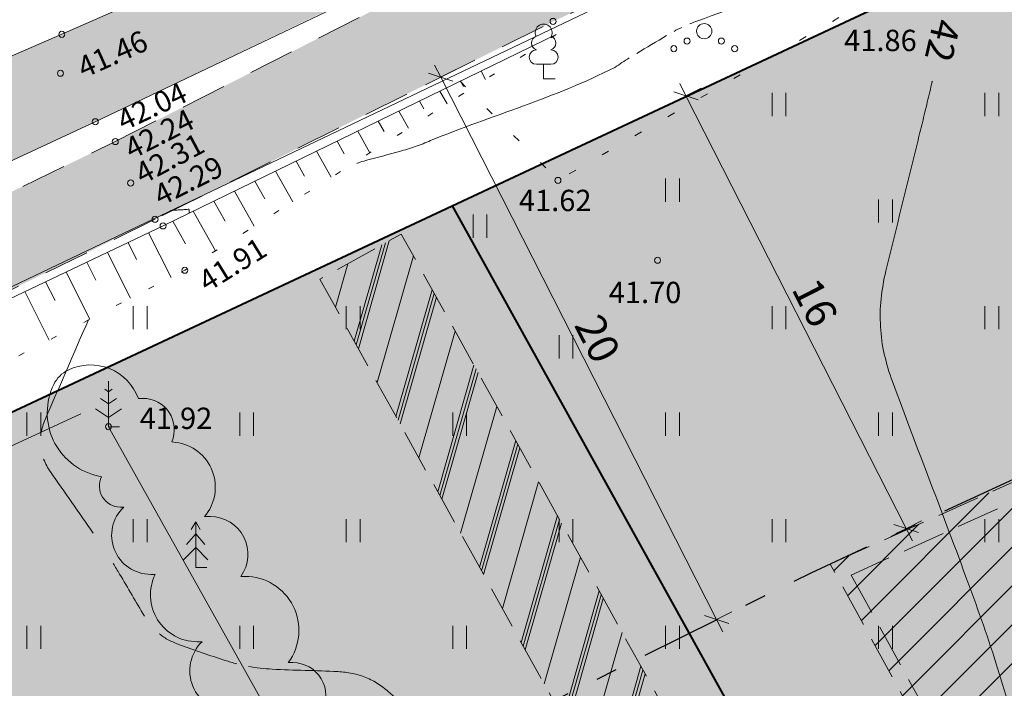
# Model space of a CAD drawing. Units: metres. Extents: x 560847 to 562120, y 6572343 to 6573674.
# Drawn here: x 561272 to 561305, y 6572968 to 6572990 of the extents above; entities that cross this region are included whole.
import ezdxf

# ---------------------------------------------------------------- set-up
doc = ezdxf.new("R2010")
doc.units = ezdxf.units.M
doc.header["$MEASUREMENT"] = 0
for name, pattern in [('ASFBET', [2.5, 1.5, -1]), ('ISOPOOL', [8, 6, -2]), ('KOLVIK', [1.25, 0.25, -1]), ('NOLVAALL', [1.2, 0.2, -1]), ('Невидимая', [1.956111, 1.411111, -0.545]), ('Штрих-Штриховая', [5.468055, 2.645833, -1.058333, 0.705556, -1.058333])]:
    doc.linetypes.add(name, pattern=pattern)
for name, color, linetype, lineweight in [('0_Ном._пера__25', 25, 'Continuous', 18), ('0_Ном._пера__65', 65, 'Continuous', 18), ('0_Ном._пера__85', 85, 'Continuous', 18), ('DGN_43_Ном._пера__102', 102, 'Continuous', 18), ('HALJASTUS_Ном._пера__3', 3, 'Continuous', 18), ('HOONEDET_Ном._пера__141', 141, 'Continuous', 18), ('HOONEDET_Ном._пера__251', 251, 'Continuous', 18), ('HOONEDET_Ном._пера__9', 9, 'Continuous', 18), ('HORISONTAAL_Ном._пера__30', 30, 'Continuous', 18), ('KORGUS_Ном._пера__7', 7, 'Continuous', 18), ('PA - KATENDID_Ном._пера__51', 51, 'Continuous', 18), ('PA - KATENDID_Ном._пера__62', 62, 'Continuous', 18), ('PA - KATENDID_Ном._пера__90', 3, 'Continuous', 18), ('PIIR_Ном._пера__5', 5, 'Continuous', 18), ('PIIR_Ном._пера__6', 6, 'Continuous', 40), ('PIIR_Ном._пера__75', 75, 'Continuous', 18), ('PUU_Ном._пера__3', 3, 'Continuous', 18), ('RELJEEF_Ном._пера__32', 32, 'Continuous', 18), ('TEE_Ном._пера__19', 19, 'Continuous', 30), ('TEE_Ном._пера__7', 7, 'Continuous', 18), ('U ROHEALA_Ном._пера__202', 202, 'Continuous', 18), ('VEEKOGU_Ном._пера__161', 161, 'Continuous', 18)]:
    doc.layers.add(name, color=color, linetype=linetype, lineweight=lineweight)
doc.styles.add('СГЕНЕРИР_СТИЛЬ_1', font='arial.ttf')
doc.linetypes.add('HEKK', pattern='A,0,[3,POHIJOONIS TEHNOVORKUDEGA1.Shx,S=0.026984,R=0,X=0,Y=-1.11022e-16],-5,0', length=5)
doc.linetypes.add('PUURIVI', pattern='A,0,[2,POHIJOONIS TEHNOVORKUDEGA1.Shx,S=0.012698,R=0,X=0,Y=-1.11022e-16],-5.6,0', length=5.6)
doc.linetypes.add('Сварной шов', pattern='A,0,[9,POHIJOONIS TEHNOVORKUDEGA1.Shx,S=7.93651e-05,R=0,X=0,Y=0],-0.017,0', length=0.017)
doc.dimstyles.new('СГЕНЕРИР_СТИЛЬ__1', dxfattribs={"dimtxt": 1, "dimasz": 0.57, "dimexe": 0.18, "dimexo": 0.3, "dimgap": 0.09, "dimtad": 1, "dimzin": 0, "dimdsep": 46, "dimtxsty": 'СГЕНЕРИР_СТИЛЬ_1', "dimblk": 'ARROWHEAD_6', "dimblk1": 'ARROWHEAD_6', "dimblk2": 'ARROWHEAD_6', "dimcen": 0.09, "dimclrd": 85, "dimclre": 85, "dimclrt": 25, "dimazin": 0, "dimtfac": 1, "dimtdec": 4, "dimtmove": 0, "dimatfit": 3, "dimfxl": 0, "dimtolj": 1, "dimtzin": 0, "dimarcsym": 0})

# ---------------------------------------------------------------- blocks, each defined once
blk = doc.blocks.new('*D14', base_point=(561272.866, 6572924.402))
at = {"layer": '0_Ном._пера__65', "linetype": 'Continuous'}
for p, q in [((561286.497, 6572988.267), (561285.69, 6572988.529)), ((561294.761, 6572970.717), (561295.568, 6572970.454))]:
    blk.add_line(p, q, dxfattribs=at)
at = {"layer": '0_Ном._пера__85', "linetype": 'Continuous'}
for p, q in [((561286.595, 6572988.653), (561285.592, 6572988.143)), ((561286.093, 6572988.398), (561285.889, 6572988.799)), ((561295.165, 6572970.586), (561286.093, 6572988.398)), ((561295.666, 6572970.841), (561294.663, 6572970.33)), ((561295.369, 6572970.185), (561295.165, 6572970.586))]:
    blk.add_line(p, q, dxfattribs=at)
at = {"layer": '0_Ном._пера__25', "insert": (561290.463, 6572980.259), "char_height": 1, "attachment_point": 7, "rotation": 296.9882, "style": 'СГЕНЕРИР_СТИЛЬ_1'}
blk.add_mtext('\\A1;{\\fArial|b0|i0|c204|p34;20}', dxfattribs=at)
blk = doc.blocks.new('ARROWHEAD_6')
at = {"color": 0, "linetype": 'Continuous', "lineweight": 0}
for p, q in [((0, 0), (-1, 0)), ((-0.5, -0.5), (0.5, 0.5))]:
    blk.add_line(p, q, dxfattribs=at)
blk = doc.blocks.new('*D20', base_point=(561272.866, 6572924.402))
at = {"layer": '0_Ном._пера__65', "linetype": 'Continuous'}
for p, q in [((561294.56, 6572987.656), (561293.753, 6572987.918)), ((561300.992, 6572973.702), (561301.799, 6572973.44))]:
    blk.add_line(p, q, dxfattribs=at)
at = {"layer": '0_Ном._пера__85', "linetype": 'Continuous'}
for p, q in [((561294.156, 6572987.787), (561293.952, 6572988.188)), ((561294.657, 6572988.042), (561293.655, 6572987.532)), ((561301.396, 6572973.571), (561294.156, 6572987.787)), ((561301.897, 6572973.826), (561300.895, 6572973.316)), ((561301.6, 6572973.17), (561301.396, 6572973.571))]:
    blk.add_line(p, q, dxfattribs=at)
at = {"layer": '0_Ном._пера__25', "insert": (561297.61, 6572981.446), "char_height": 1, "attachment_point": 7, "rotation": 296.9882, "style": 'СГЕНЕРИР_СТИЛЬ_1'}
blk.add_mtext('\\A1;{\\fArial|b0|i0|c204|p34;16}', dxfattribs=at)

msp = doc.modelspace()

# ---------------------------------------------------------------- hatches: boundary and pattern name
at = {"layer": 'DGN_43_Ном._пера__102', "linetype": 'Continuous'}
h = msp.add_hatch(dxfattribs=at)
h.set_pattern_fill('Блоки_Бетонные_Эффективные', color=256, style=0, pattern_type=2)
h.set_pattern_definition([(45, (561272.8663, 6572924.4023), (-0.636396, 0.636396), [])])
h.paths.add_polyline_path([(561298.895, 6572972.407), (561351.117, 6572995.784), (561367.743, 6572968.495), (561318.353, 6572937.034)])
at = {"layer": 'HOONEDET_Ном._пера__141', "linetype": 'Continuous', "lineweight": 0, "true_color": 0xdff7ff}
msp.add_hatch(color=7, dxfattribs=at).paths.add_polyline_path([(561233.893, 6572969.627), (561233.691, 6572970.374), (561233.752, 6572971.108), (561234.242, 6572971.613), (561235.007, 6572972.222), (561241.952, 6572975.837), (561253.115, 6572980.901), (561273.636, 6572989.807), (561286.956, 6572995.657), (561303.363, 6573004.566), (561319.388, 6573012.775), (561336.263, 6573020.692), (561358.909, 6573030.758), (561374.478, 6573038.959), (561375.416, 6573039.211), (561376.16, 6573039.255), (561377.186, 6573038.939), (561378.004, 6573038.144), (561378.262, 6573037.334), (561377.351, 6573036.897), (561368.881, 6573031.621), (561361.484, 6573027.542), (561361.325, 6573027.532), (561338.458, 6573017.102), (561302.516, 6573000.271), (561274.734, 6572986.934), (561255.271, 6572977.886), (561243.146, 6572971.856), (561236.352, 6572968.747), (561235.535, 6572968.712), (561234.884, 6572968.905), (561234.272, 6572969.211)])
at = {"layer": 'HOONEDET_Ном._пера__251', "linetype": 'Continuous'}
h = msp.add_hatch(dxfattribs=at)
h.set_pattern_fill('Стоячий_фальц__копия_', color=256, style=0, pattern_type=2)
h.set_pattern_definition([(74.0212, (561285.0582, 6572978.0554), (-1.922727, 0.550564), []), (74.0212, (561284.962, 6572978.083), (-1.922727, 0.550564), []), (74.0212, (561284.866, 6572978.1104), (-1.922727, 0.550564), []), (74.0212, (561287.5751, 6572983.5758), (-0.961363, 0.275282), [])])
h.paths.add_polyline_path([(561323.011, 6572918.266), (561318.605, 6572926.208), (561316.952, 6572925.291), (561284.798, 6572983.247), (561282.121, 6572981.762), (561318.681, 6572915.864)])
at = {"layer": 'HOONEDET_Ном._пера__9', "linetype": 'Continuous', "lineweight": 0, "true_color": 0x303030}
msp.add_hatch(color=250, dxfattribs=at).paths.add_polyline_path([(561118.964, 6572916.882), (561122.238, 6572915.292), (561126.844, 6572914.799), (561129.745, 6572915.387), (561135.514, 6572917.328), (561142.659, 6572920.834), (561149.343, 6572924.613), (561158.091, 6572929.939), (561166.254, 6572934.592), (561171.699, 6572937.578), (561179.35, 6572941.106), (561189.424, 6572946.069), (561206.364, 6572953.936), (561219.179, 6572959.931), (561234.103, 6572966.787), (561246.197, 6572972.377), (561252.576, 6572975.418), (561255.349, 6572976.565), (561275.392, 6572986.285), (561288.702, 6572993.044), (561304.475, 6573000.361), (561321.168, 6573007.75), (561331.319, 6573012.704), (561333.96, 6573013.924), (561339.144, 6573016.124), (561353.274, 6573023.015), (561368.881, 6573031.621), (561385.469, 6573041.954), (561397.996, 6573050.906), (561399.73, 6573048.271), (561386.996, 6573039.314), (561370.497, 6573028.76), (561354.48, 6573020.1), (561340.444, 6573013.235), (561335.352, 6573010.627), (561332.634, 6573009.48), (561322.157, 6573004.871), (561305.869, 6572997.654), (561289.787, 6572990.23), (561276.704, 6572983.733), (561256.623, 6572973.92), (561247.406, 6572969.629), (561239.065, 6572965.706), (561237.785, 6572964.076), (561237.826, 6572962.276), (561238.943, 6572960.462), (561239.185, 6572960.279), (561246.87, 6572947.961), (561249.09, 6572945.722), (561250.725, 6572945.02), (561254.247, 6572946.536), (561253.854, 6572947.4), (561254.514, 6572947.767), (561258.648, 6572940.265), (561257.662, 6572939.696), (561251.601, 6572936.2), (561254.038, 6572929.797), (561253.479, 6572928.991), (561252.159, 6572928.407), (561251.401, 6572928.666), (561250.792, 6572935.66), (561244.754, 6572946.694), (561236.955, 6572958.824), (561236.598, 6572959.128), (561234.532, 6572961.186), (561231.877, 6572962.302), (561220.36, 6572957.072), (561207.72, 6572951.102), (561190.567, 6572943.366), (561180.641, 6572938.65), (561173.057, 6572934.804), (561167.815, 6572932.184), (561159.347, 6572927.414), (561150.944, 6572922.222), (561143.94, 6572918.226), (561136.819, 6572914.615), (561130.219, 6572912.32), (561127.15, 6572911.709), (561121.493, 6572912.121), (561117.369, 6572914.182)])
at = {"layer": 'PA - KATENDID_Ном._пера__51', "linetype": 'Continuous', "lineweight": 0, "true_color": 0x7f7f40}
h = msp.add_hatch(color=57, dxfattribs=at)
h.paths.add_polyline_path([(561156.748, 6572921.874), (561165.065, 6572926.466), (561176.095, 6572932.556), (561202.784, 6572945.044), (561218.825, 6572952.545), (561228.989, 6572957.297), (561240.672, 6572962.76), (561265.536, 6572974.386), (561286.466, 6572984.172), (561302.022, 6572991.446), (561319.598, 6572999.664), (561336.34, 6573007.493), (561346.75, 6573012.36), (561367.401, 6573023.214), (561373.9, 6573026.63), (561386.34, 6573034.467), (561386.355, 6573033.524), (561386.807, 6573032.611), (561387.367, 6573031.818), (561387.741, 6573031.385), (561388.972, 6573029.962), (561402.294, 6573011.65), (561413.409, 6572997.919), (561413.325, 6572996.675), (561412.941, 6572995.302), (561412.353, 6572993.86), (561411.539, 6572992.42), (561408.129, 6572989.508), (561394.361, 6572980.827), (561376.768, 6572970.548), (561365.938, 6572963.957), (561358.526, 6572959.657), (561340.871, 6572948.346), (561316.405, 6572932.152), (561314.962, 6572931.047), (561314.655, 6572930.137), (561314.779, 6572929.268), (561315.435, 6572928.681), (561316.197, 6572928.369), (561317.032, 6572928.419), (561317.358, 6572928.49), (561336.598, 6572893.81), (561321.542, 6572883.135), (561303.773, 6572872.491), (561303.752, 6572872.476), (561291.848, 6572863.893), (561290.296, 6572862.78), (561272.743, 6572852.256), (561255.551, 6572839.853), (561249.096, 6572835.61), (561247.947, 6572835.201), (561246.686, 6572835.05), (561245.634, 6572835.33), (561244.726, 6572835.96), (561232.281, 6572852.889), (561219.12, 6572871.668), (561206.522, 6572890.835), (561198.065, 6572903.397), (561188.519, 6572919.496), (561187.554, 6572920.852), (561186.364, 6572921.817), (561185.349, 6572922.146), (561184.368, 6572922.184), (561183.769, 6572921.481), (561183.372, 6572920.637), (561183.372, 6572919.761), (561183.707, 6572918.55), (561195.113, 6572901.48), (561203.941, 6572888.822), (561214.608, 6572871.251), (561229.006, 6572850.86), (561242.583, 6572832.023), (561242.705, 6572831.712), (561242.691, 6572831.394), (561242.554, 6572831.155), (561242.238, 6572830.874), (561233.562, 6572825.819), (561222.906, 6572818.552), (561221.724, 6572817.609), (561221.309, 6572816.514), (561221.415, 6572815.819), (561221.564, 6572815.448), (561212.878, 6572809.738), (561135.53, 6572910.16)])
h.paths.add_polyline_path([(561295.067, 6572875.43), (561295.313, 6572875.788), (561295.389, 6572876.158), (561295.279, 6572876.802), (561294.863, 6572877.429), (561287.728, 6572885.986), (561286.584, 6572886.942), (561285.925, 6572887.099), (561285.344, 6572886.934), (561285.062, 6572886.406), (561285.014, 6572885.78), (561285.675, 6572884.694), (561293.648, 6572875.047), (561294.001, 6572875.038), (561294.364, 6572875.098), (561294.687, 6572875.224)], flags=0)
at = {"layer": 'PA - KATENDID_Ном._пера__90', "linetype": 'Continuous', "lineweight": 0, "true_color": 0x003f00}
msp.add_hatch(color=98, dxfattribs=at).paths.add_polyline_path([(561299.586, 6572972.047), (561318.501, 6572937.695), (561331.824, 6572946.088), (561327.963, 6572955.405), (561327.654, 6572955.265), (561316.602, 6572979.734)])

# ---------------------------------------------------------------- linework, layer by layer
at = {"layer": 'DGN_43_Ном._пера__102', "linetype": 'Невидимая', "flags": 128}
msp.add_lwpolyline([(561298.895, 6572972.407), (561351.117, 6572995.784), (561367.743, 6572968.495), (561318.353, 6572937.034)], close=True, dxfattribs=at)
at = {"layer": 'HALJASTUS_Ном._пера__3', "linetype": 'Continuous'}
for p, q in [((561296.987, 6572987.882), (561296.987, 6572987.121)), ((561297.442, 6572987.882), (561297.442, 6572987.121)), ((561303.987, 6572987.882), (561303.987, 6572987.121)), ((561304.442, 6572987.882), (561304.442, 6572987.121)), ((561293.487, 6572985.069), (561293.487, 6572984.307)), ((561293.942, 6572985.069), (561293.942, 6572984.307)), ((561300.487, 6572984.382), (561300.487, 6572983.621)), ((561300.942, 6572984.382), (561300.942, 6572983.621)), ((561287.159, 6572983.885), (561287.159, 6572983.124)), ((561287.614, 6572983.885), (561287.614, 6572983.124)), ((561275.987, 6572980.882), (561275.987, 6572980.121)), ((561276.442, 6572980.882), (561276.442, 6572980.121)), ((561282.987, 6572980.882), (561282.987, 6572980.121)), ((561283.442, 6572980.882), (561283.442, 6572980.121)), ((561296.987, 6572980.882), (561296.987, 6572980.121)), ((561297.442, 6572980.882), (561297.442, 6572980.121)), ((561303.987, 6572980.882), (561303.987, 6572980.121)), ((561304.442, 6572980.882), (561304.442, 6572980.121)), ((561289.987, 6572979.922), (561289.987, 6572979.161)), ((561290.442, 6572979.922), (561290.442, 6572979.161)), ((561272.487, 6572977.382), (561272.487, 6572976.621)), ((561272.942, 6572977.382), (561272.942, 6572976.621)), ((561279.487, 6572977.382), (561279.487, 6572976.621)), ((561279.942, 6572977.382), (561279.942, 6572976.621)), ((561286.487, 6572977.382), (561286.487, 6572976.621)), ((561286.942, 6572977.382), (561286.942, 6572976.621)), ((561293.487, 6572977.382), (561293.487, 6572976.621)), ((561293.942, 6572977.382), (561293.942, 6572976.621)), ((561300.487, 6572977.382), (561300.487, 6572976.621)), ((561300.942, 6572977.382), (561300.942, 6572976.621)), ((561275.987, 6572973.882), (561275.987, 6572973.121)), ((561276.442, 6572973.882), (561276.442, 6572973.121)), ((561282.987, 6572973.882), (561282.987, 6572973.121)), ((561283.442, 6572973.882), (561283.442, 6572973.121)), ((561289.987, 6572973.882), (561289.987, 6572973.121)), ((561290.442, 6572973.882), (561290.442, 6572973.121)), ((561296.987, 6572973.882), (561296.987, 6572973.121)), ((561297.442, 6572973.882), (561297.442, 6572973.121)), ((561303.987, 6572973.882), (561303.987, 6572973.121)), ((561304.442, 6572973.882), (561304.442, 6572973.121)), ((561272.487, 6572970.382), (561272.487, 6572969.621)), ((561272.942, 6572970.382), (561272.942, 6572969.621)), ((561279.487, 6572970.382), (561279.487, 6572969.621)), ((561279.942, 6572970.382), (561279.942, 6572969.621)), ((561286.487, 6572970.382), (561286.487, 6572969.621)), ((561286.942, 6572970.382), (561286.942, 6572969.621)), ((561293.487, 6572970.382), (561293.487, 6572969.621)), ((561293.942, 6572970.382), (561293.942, 6572969.621)), ((561300.487, 6572970.382), (561300.487, 6572969.621)), ((561300.942, 6572970.382), (561300.942, 6572969.621))]:
    msp.add_line(p, q, dxfattribs=at)
at = {"layer": 'HALJASTUS_Ном._пера__3', "linetype": 'KOLVIK', "flags": 128}
msp.add_lwpolyline([(561286.737, 6572988.265), (561289.947, 6572985.008), (561299.245, 6572990.389), (561298.601, 6572993.284)], dxfattribs=at)
at = {"layer": 'HALJASTUS_Ном._пера__3', "linetype": 'HEKK', "flags": 128}
msp.add_lwpolyline([(561259.501, 6572970.593), (561264.98, 6572972.79), (561269.702, 6572975.243), (561274.262, 6572977.346)], dxfattribs=at)
at = {"layer": 'HALJASTUS_Ном._пера__3', "linetype": 'Continuous'}
for centre, radius in [((561294.758, 6572989.91), 0.25), ((561294.193, 6572989.585), 0.1), ((561295.323, 6572989.585), 0.1), ((561293.758, 6572989.335), 0.1), ((561295.758, 6572989.335), 0.1)]:
    msp.add_circle(centre, radius, dxfattribs=at)
at = {"layer": 'HOONEDET_Ном._пера__251', "linetype": 'Невидимая', "flags": 128}
msp.add_lwpolyline([(561323.011, 6572918.266), (561318.605, 6572926.208), (561316.952, 6572925.291), (561284.798, 6572983.247), (561282.121, 6572981.762), (561318.681, 6572915.864)], close=True, dxfattribs=at)
at = {"layer": 'HORISONTAAL_Ном._пера__30', "linetype": 'Continuous'}
for points, knots in [([(561294.28, 6572990.149), (561294.368, 6572990.184), (561294.456, 6572990.219), (561294.545, 6572990.251), (561295.712, 6572990.678), (561296.88, 6572991.099), (561298.051, 6572991.511)], [0, 0, 0, 0, 1, 1, 1, 2, 2, 2, 2]), ([(561283.332, 6572985.564), (561283.368, 6572985.577), (561283.404, 6572985.59), (561283.44, 6572985.603), (561283.524, 6572985.634), (561283.611, 6572985.657), (561283.698, 6572985.681), (561284.045, 6572985.777), (561284.395, 6572985.865), (561284.742, 6572985.961), (561284.829, 6572985.985), (561284.916, 6572986.01), (561285.002, 6572986.036), (561285.088, 6572986.062), (561285.173, 6572986.09), (561285.258, 6572986.12), (561285.343, 6572986.15), (561285.427, 6572986.18), (561285.511, 6572986.214), (561285.594, 6572986.247), (561285.677, 6572986.283), (561285.76, 6572986.317), (561287.768, 6572987.142), (561289.874, 6572987.726), (561291.814, 6572988.722), (561291.899, 6572988.766), (561291.972, 6572988.827), (561292.053, 6572988.878), (561292.133, 6572988.929), (561292.213, 6572988.981), (561292.294, 6572989.031)], [0, 0, 0, 0, 1, 1, 1, 2, 2, 2, 3, 3, 3, 4, 4, 4, 5, 5, 5, 6, 6, 6, 7, 7, 7, 8, 8, 8, 9, 9, 9, 10, 10, 10, 10]), ([(561302.258, 6572988.27), (561302.257, 6572988.263), (561302.255, 6572988.255), (561302.253, 6572988.248), (561302.2, 6572988.025), (561302.146, 6572987.802), (561302.092, 6572987.579), (561302.038, 6572987.356), (561301.984, 6572987.133), (561301.93, 6572986.911), (561301.875, 6572986.688), (561301.821, 6572986.465), (561301.766, 6572986.243), (561301.422, 6572984.84), (561301.073, 6572983.438), (561300.728, 6572982.035), (561300.654, 6572981.733), (561300.609, 6572981.425), (561300.571, 6572981.116), (561300.534, 6572980.813), (561300.536, 6572980.507), (561300.554, 6572980.204), (561300.572, 6572979.901), (561300.606, 6572979.599), (561300.678, 6572979.301), (561300.753, 6572978.996), (561300.835, 6572978.698), (561300.943, 6572978.406), (561301.758, 6572976.2), (561302.622, 6572974.015), (561303.428, 6572971.807), (561303.598, 6572971.34), (561303.769, 6572970.873), (561303.934, 6572970.404), (561304.098, 6572969.935), (561304.252, 6572969.463), (561304.401, 6572968.989), (561304.55, 6572968.515), (561304.695, 6572968.04), (561304.829, 6572967.561), (561304.962, 6572967.082), (561305.094, 6572966.603), (561305.217, 6572966.121), (561306.111, 6572962.615), (561307.005, 6572959.108), (561307.9, 6572955.602)], [0, 0, 0, 0, 1, 1, 1, 2, 2, 2, 3, 3, 3, 4, 4, 4, 5, 5, 5, 6, 6, 6, 7, 7, 7, 8, 8, 8, 9, 9, 9, 10, 10, 10, 11, 11, 11, 12, 12, 12, 13, 13, 13, 14, 14, 14, 15, 15, 15, 15]), ([(561272.95, 6572976.708), (561272.985, 6572976.861), (561273.025, 6572977.013), (561273.088, 6572977.156), (561273.562, 6572978.247), (561274.036, 6572979.336), (561274.51, 6572980.426)], [0, 0, 0, 0, 1, 1, 1, 2, 2, 2, 2]), ([(561274.669, 6572973.425), (561274.206, 6572974.099), (561273.728, 6572974.763), (561273.261, 6572975.436), (561273.172, 6572975.564), (561273.102, 6572975.701), (561273.037, 6572975.848)], [0, 0, 0, 0, 1, 1, 1, 2, 2, 2, 2]), ([(561276.351, 6572970.695), (561276.077, 6572971.156), (561275.811, 6572971.621), (561275.535, 6572972.08), (561275.466, 6572972.194), (561275.398, 6572972.309), (561275.329, 6572972.423)], [0, 0, 0, 0, 1, 1, 1, 2, 2, 2, 2]), ([(561279.385, 6572969.129), (561279.258, 6572969.164), (561279.132, 6572969.203), (561279.007, 6572969.243), (561278.503, 6572969.405), (561278.004, 6572969.577), (561277.505, 6572969.755), (561277.384, 6572969.799), (561277.267, 6572969.852), (561277.152, 6572969.91)], [0, 0, 0, 0, 1, 1, 1, 2, 2, 2, 3, 3, 3, 3]), ([(561295.973, 6572959.098), (561295.968, 6572959.1), (561295.963, 6572959.103), (561295.958, 6572959.105), (561295.842, 6572959.164), (561295.728, 6572959.226), (561295.614, 6572959.29), (561295.5, 6572959.353), (561295.39, 6572959.42), (561295.28, 6572959.49), (561295.17, 6572959.559), (561295.061, 6572959.63), (561294.955, 6572959.705), (561294.849, 6572959.781), (561294.744, 6572959.858), (561294.641, 6572959.937), (561292.313, 6572961.719), (561289.991, 6572963.508), (561287.681, 6572965.313), (561287.541, 6572965.422), (561287.402, 6572965.532), (561287.263, 6572965.642), (561287.125, 6572965.753), (561286.989, 6572965.866), (561286.853, 6572965.98), (561286.717, 6572966.094), (561286.583, 6572966.209), (561286.45, 6572966.327), (561286.317, 6572966.444), (561286.186, 6572966.564), (561286.054, 6572966.682), (561285.507, 6572967.174), (561284.972, 6572967.677), (561284.426, 6572968.171), (561284.308, 6572968.279), (561284.18, 6572968.373), (561284.047, 6572968.465), (561283.918, 6572968.553), (561283.78, 6572968.62), (561283.635, 6572968.679), (561283.489, 6572968.739), (561283.344, 6572968.789), (561283.19, 6572968.816), (561283.032, 6572968.845), (561282.874, 6572968.866), (561282.714, 6572968.875), (561281.993, 6572968.912), (561281.271, 6572968.915), (561280.551, 6572968.956), (561280.42, 6572968.963), (561280.288, 6572968.973), (561280.157, 6572968.986), (561280.027, 6572968.999), (561279.898, 6572969.019), (561279.769, 6572969.043)], [0, 0, 0, 0, 1, 1, 1, 2, 2, 2, 3, 3, 3, 4, 4, 4, 5, 5, 5, 6, 6, 6, 7, 7, 7, 8, 8, 8, 9, 9, 9, 10, 10, 10, 11, 11, 11, 12, 12, 12, 13, 13, 13, 14, 14, 14, 15, 15, 15, 16, 16, 16, 17, 17, 17, 18, 18, 18, 18])]:
    msp.add_open_spline(points, degree=3, knots=knots, dxfattribs=at)
for points in [[(561293.766, 6572989.905), (561293.849, 6572989.951), (561293.934, 6572989.993), (561294.02, 6572990.033)], [(561292.538, 6572989.178), (561292.864, 6572989.376), (561293.191, 6572989.571), (561293.518, 6572989.765)], [(561277.151, 6572969.909), (561277.039, 6572969.966), (561276.939, 6572970.038), (561276.841, 6572970.118)]]:
    msp.add_open_spline(points, degree=3, dxfattribs=at)
at = {"layer": 'HORISONTAAL_Ном._пера__30', "linetype": 'ISOPOOL'}
for points, knots in [([(561277.806, 6572984.059), (561277.802, 6572984.06), (561277.797, 6572984.06), (561277.792, 6572984.06), (561277.597, 6572984.046), (561277.402, 6572984.033), (561277.208, 6572984.019)], [0, 0, 0, 0, 1, 1, 1, 2, 2, 2, 2]), ([(561277.815, 6572983.929), (561277.817, 6572983.932), (561277.819, 6572983.934), (561277.82, 6572983.936), (561277.823, 6572983.94), (561277.825, 6572983.945), (561277.826, 6572983.949), (561277.826, 6572983.954), (561277.827, 6572983.96), (561277.827, 6572983.965), (561277.827, 6572983.986), (561277.827, 6572984.008), (561277.825, 6572984.03), (561277.825, 6572984.034), (561277.824, 6572984.039), (561277.823, 6572984.044), (561277.822, 6572984.048), (561277.82, 6572984.051), (561277.817, 6572984.054)], [0, 0, 0, 0, 1, 1, 1, 2, 2, 2, 3, 3, 3, 4, 4, 4, 5, 5, 5, 6, 6, 6, 6])]:
    msp.add_open_spline(points, degree=3, knots=knots, dxfattribs=at)
msp.add_open_spline([(561277.817, 6572984.054), (561277.814, 6572984.056), (561277.81, 6572984.058), (561277.806, 6572984.059)], degree=3, dxfattribs=at)
at = {"layer": 'KORGUS_Ном._пера__7', "linetype": 'Continuous'}
for centre in [(561289.787, 6572990.23), (561273.636, 6572989.807), (561273.592, 6572988.53), (561274.734, 6572986.934), (561275.392, 6572986.285), (561275.899, 6572984.922), (561289.947, 6572985.008), (561276.704, 6572983.733), (561276.966, 6572983.513), (561293.222, 6572982.387), (561277.68, 6572982.057), (561275.171, 6572976.917)]:
    msp.add_circle(centre, 0.1, dxfattribs=at)
at = {"layer": 'PA - KATENDID_Ном._пера__62', "linetype": 'Невидимая', "flags": 128}
msp.add_lwpolyline([(561299.586, 6572972.047), (561318.501, 6572937.695), (561331.824, 6572946.088), (561327.963, 6572955.405), (561327.654, 6572955.265), (561316.602, 6572979.734)], close=True, dxfattribs=at)
at = {"layer": 'PIIR_Ном._пера__5', "linetype": 'Continuous', "flags": 128}
msp.add_lwpolyline([(561279.184, 6572967.561, -0.671833), (561278.246, 6572969.857), (561278.088, 6572969.857, -0.554159), (561276.705, 6572972.069), (561276.558, 6572972.069, -0.676772), (561275.672, 6572974.28), (561275.555, 6572974.28, -0.55878), (561274.944, 6572975.272), (561274.764, 6572975.318, -0.476262), (561273.37, 6572978.303, -0.168214), (561273.846, 6572978.78, -0.443886), (561276.152, 6572977.849), (561276.306, 6572977.849, -0.538547), (561277.249, 6572976.419), (561277.384, 6572976.402, -0.597336), (561278.327, 6572973.966), (561278.521, 6572973.966, -0.61317), (561279.52, 6572972.003), (561279.658, 6572972.003, -0.616401), (561281.082, 6572969.171), (561281.226, 6572969.171, -0.568679), (561282.189, 6572967.553)], format="xyb", dxfattribs=at)
at = {"layer": 'PIIR_Ном._пера__6', "linetype": 'Continuous', "flags": 128}
msp.add_lwpolyline([(561286.466, 6572984.172), (561322.788, 6573001.156), (561341.949, 6573010.115), (561346.75, 6573012.36), (561362.501, 6573020.639), (561373.9, 6573026.63), (561386.747, 6573034.723), (561389.63, 6573036.54), (561411.271, 6573007.008), (561454.797, 6572947.614)], dxfattribs=at)
msp.add_lwpolyline([(561286.466, 6572984.172), (561337.756, 6572891.724), (561245.278, 6572831.04), (561212.878, 6572809.738), (561135.53, 6572910.16), (561176.204, 6572932.616), (561176.8, 6572932.894), (561240.672, 6572962.76), (561265.536, 6572974.386)], close=True, dxfattribs=at)
at = {"layer": 'PIIR_Ном._пера__75', "linetype": 'Continuous', "flags": 128}
msp.add_lwpolyline([(561590.79, 6573186.39), (561433.23, 6573069.64), (561389.63, 6573036.54), (561386.79, 6573034.75), (561373.9, 6573026.63), (561346.75, 6573012.36), (561176.17, 6572932.6), (561135.53, 6572910.16), (561128.08, 6572921.64), (561150.68, 6572932.7), (561185.74, 6572949.89), (561352.23, 6573029.33), (561383.15, 6573043.05), (561388.19, 6573046.76), (561460.71, 6573100.23), (561522.17, 6573146.9), (561551.63, 6573167.43), (561668.2, 6573254.53)], dxfattribs=at)
msp.add_lwpolyline([(561135.53, 6572910.16), (561176.17, 6572932.6), (561346.75, 6573012.36), (561373.9, 6573026.63), (561386.79, 6573034.75), (561389.63, 6573036.54), (561535.49, 6572837.5), (561604.28, 6572743.07), (561686.59, 6572626.7), (561547.17, 6572522.82), (561475.01, 6572469.41), (561468.65, 6572477.67)], close=True, dxfattribs=at)
at = {"layer": 'PUU_Ном._пера__3', "linetype": 'Continuous'}
for p, q in [((561289.718, 6572988.823), (561289.238, 6572988.823)), ((561289.478, 6572988.348), (561289.478, 6572988.823)), ((561289.858, 6572988.348), (561289.478, 6572988.348)), ((561275.171, 6572978.067), (561275.047, 6572978.15)), ((561275.171, 6572978.417), (561275.171, 6572976.917)), ((561275.295, 6572978.15), (561275.171, 6572978.067)), ((561275.171, 6572977.667), (561274.904, 6572977.845)), ((561275.438, 6572977.845), (561275.171, 6572977.667)), ((561274.747, 6572977.506), (561275.171, 6572977.224)), ((561275.171, 6572977.224), (561275.595, 6572977.506)), ((561275.531, 6572976.917), (561275.171, 6572976.917)), ((561278.039, 6572973.797), (561277.889, 6572973.547)), ((561278.189, 6572973.547), (561278.039, 6572973.797)), ((561278.039, 6572973.797), (561278.039, 6572972.297)), ((561278.039, 6572973.397), (561277.739, 6572973.047)), ((561278.339, 6572973.047), (561278.039, 6572973.397)), ((561278.039, 6572972.947), (561277.639, 6572972.547)), ((561278.439, 6572972.547), (561278.039, 6572972.947)), ((561278.399, 6572972.297), (561278.039, 6572972.297))]:
    msp.add_line(p, q, dxfattribs=at)
at = {"layer": 'PUU_Ном._пера__3', "linetype": 'PUURIVI', "flags": 128}
msp.add_lwpolyline([(561281.477, 6572965.675), (561275.171, 6572976.917)], dxfattribs=at)
at = {"layer": 'PUU_Ном._пера__3', "linetype": 'Continuous'}
for centre, radius, start, end in [((561289.478, 6572989.868), 0.277, 332.5799, 207.4201), ((561289.308, 6572989.521), 0.233, 109.0217, 253.1415), ((561289.648, 6572989.521), 0.233, 286.8508, 70.9859), ((561289.241, 6572989.06), 0.238, 90.0016, 269.3953), ((561289.715, 6572989.06), 0.238, 270.6047, 89.9984)]:
    msp.add_arc(centre, radius, start, end, dxfattribs=at)
at = {"layer": 'RELJEEF_Ном._пера__32', "linetype": 'Continuous'}
for p, q in [((561287.42, 6572988.596), (561287.571, 6572988.327)), ((561286.744, 6572988.268), (561286.842, 6572988.094)), ((561286.068, 6572987.939), (561286.303, 6572987.523)), ((561285.392, 6572987.61), (561285.536, 6572987.357)), ((561284.717, 6572987.282), (561285.034, 6572986.719)), ((561284.041, 6572986.953), (561284.23, 6572986.619)), ((561283.365, 6572986.625), (561283.766, 6572985.915)), ((561282.689, 6572986.296), (561282.923, 6572985.881)), ((561282.013, 6572985.967), (561282.497, 6572985.111)), ((561281.338, 6572985.639), (561281.617, 6572985.144)), ((561280.662, 6572985.31), (561281.229, 6572984.307)), ((561279.986, 6572984.982), (561280.311, 6572984.406)), ((561279.31, 6572984.653), (561279.96, 6572983.503)), ((561278.635, 6572984.324), (561279.005, 6572983.668)), ((561277.959, 6572983.996), (561278.692, 6572982.698)), ((561277.283, 6572983.667), (561277.699, 6572982.93)), ((561276.49, 6572983.287), (561277.226, 6572981.824)), ((561275.813, 6572982.965), (561276.093, 6572982.408)), ((561275.135, 6572982.643), (561275.892, 6572981.137)), ((561274.457, 6572982.321), (561274.753, 6572981.734)), ((561273.78, 6572981.999), (561274.559, 6572980.451)), ((561273.102, 6572981.677), (561273.413, 6572981.06)), ((561272.425, 6572981.355), (561273.225, 6572979.765))]:
    msp.add_line(p, q, dxfattribs=at)
at = {"layer": 'RELJEEF_Ном._пера__32', "linetype": 'NOLVAALL', "flags": 128}
msp.add_lwpolyline([(561289.893, 6572989.799), (561277.68, 6572982.057), (561258.784, 6572972.336), (561247.603, 6572967.724), (561240.565, 6572964.495), (561238.019, 6572964.374)], dxfattribs=at)
at = {"layer": 'RELJEEF_Ном._пера__32', "linetype": 'Continuous', "flags": 128}
msp.add_lwpolyline([(561253.753, 6572972.481), (561276.966, 6572983.513), (561289.893, 6572989.799)], dxfattribs=at)
at = {"layer": 'TEE_Ном._пера__19', "linetype": 'Штрих-Штриховая', "flags": 128}
msp.add_lwpolyline([(561437.157, 6573051.486), (561395.467, 6573021.197), (561378.968, 6573010.643), (561362.951, 6573001.983), (561348.915, 6572995.118), (561343.823, 6572992.51), (561341.105, 6572991.363), (561330.628, 6572986.754), (561314.34, 6572979.537), (561298.258, 6572972.113), (561285.175, 6572965.616)], dxfattribs=at)
at = {"layer": 'TEE_Ном._пера__7', "linetype": 'ASFBET', "flags": 128}
for points in [[(561275.392, 6572986.285), (561288.702, 6572993.044), (561304.475, 6573000.361), (561321.168, 6573007.75), (561331.319, 6573012.704), (561333.96, 6573013.924), (561339.144, 6573016.124), (561353.274, 6573023.015), (561368.881, 6573031.621), (561385.469, 6573041.954), (561397.996, 6573050.906)], [(561399.73, 6573048.271), (561386.996, 6573039.314), (561370.497, 6573028.76), (561354.48, 6573020.1), (561340.444, 6573013.235), (561335.352, 6573010.627), (561332.634, 6573009.48), (561322.157, 6573004.871), (561305.869, 6572997.654), (561289.787, 6572990.23), (561276.704, 6572983.733)], [(561118.964, 6572916.882), (561122.238, 6572915.292), (561126.844, 6572914.799), (561129.745, 6572915.387), (561135.534, 6572917.349), (561142.659, 6572920.834), (561149.343, 6572924.613), (561158.091, 6572929.939), (561166.254, 6572934.592), (561171.699, 6572937.578), (561179.35, 6572941.106), (561189.424, 6572946.069), (561206.364, 6572953.936), (561219.179, 6572959.931), (561234.103, 6572966.787), (561246.197, 6572972.377), (561252.576, 6572975.418), (561255.349, 6572976.565), (561275.392, 6572986.285)], [(561276.704, 6572983.733), (561253.753, 6572972.481), (561247.406, 6572969.629), (561239.065, 6572965.706), (561237.785, 6572964.076), (561237.813, 6572962.298), (561238.943, 6572960.462), (561237.835, 6572959.745), (561236.598, 6572959.128), (561234.532, 6572961.186), (561231.877, 6572962.302), (561220.36, 6572957.072), (561207.72, 6572951.102), (561190.567, 6572943.366), (561180.641, 6572938.65), (561173.057, 6572934.804), (561167.815, 6572932.184), (561159.347, 6572927.414), (561150.944, 6572922.222), (561143.94, 6572918.226), (561136.819, 6572914.615), (561130.219, 6572912.32), (561127.15, 6572911.709), (561121.493, 6572912.121), (561117.369, 6572914.182)]]:
    msp.add_lwpolyline(points, dxfattribs=at)
at = {"layer": 'U ROHEALA_Ном._пера__202', "linetype": 'Сварной шов', "flags": 128}
msp.add_lwpolyline([(561388.778, 6573040.19), (561378.438, 6573033.381), (561370.591, 6573028.496), (561354.746, 6573020.15), (561334.861, 6573010.687), (561321.29, 6573004.373), (561305.749, 6572997.44), (561293.68, 6572991.868), (561286.119, 6572988.261), (561256.453, 6572974.109), (561238.944, 6572965.932), (561219.968, 6572957.14), (561215.452, 6572954.18), (561193.492, 6572944.251), (561168.412, 6572931.48), (561158.727, 6572925.916), (561157.138, 6572923.022), (561136.509, 6572911.47), (561132.023, 6572909.968)], dxfattribs=at)
at = {"layer": 'VEEKOGU_Ном._пера__161', "linetype": 'Continuous', "flags": 128}
msp.add_lwpolyline([(561319.388, 6573012.775), (561303.363, 6573004.566), (561286.956, 6572995.657), (561273.636, 6572989.807), (561253.115, 6572980.901), (561241.952, 6572975.837), (561234.968, 6572972.202), (561234.242, 6572971.613), (561233.752, 6572971.108), (561233.691, 6572970.374), (561233.893, 6572969.627), (561234.272, 6572969.211), (561234.884, 6572968.905), (561235.572, 6572968.737), (561236.352, 6572968.747), (561243.146, 6572971.856), (561252.947, 6572976.806), (561274.734, 6572986.934), (561288.293, 6572993.39), (561304.512, 6573001.237), (561320.746, 6573008.676)], dxfattribs=at)

# ---------------------------------------------------------------- texts
at = {"layer": 'HORISONTAAL_Ном._пера__30', "linetype": 'Continuous', "insert": (561302.754, 6572990.262), "char_height": 0.9, "attachment_point": 4, "rotation": 256.6355, "style": 'СГЕНЕРИР_СТИЛЬ_1'}
msp.add_mtext('\\A1;{\\fArial|b0|i0|c204|p34;42}', dxfattribs=at)
at = {"layer": 'KORGUS_Ном._пера__7', "linetype": 'Continuous', "char_height": 0.7, "attachment_point": 7, "style": 'СГЕНЕРИР_СТИЛЬ_1'}
for s, insert, rotation in [('\\A1;{\\fArial|b0|i0|c204|p34;41.46}', (561274.357, 6572988.35), 24.1422), ('\\A1;{\\fArial|b0|i0|c204|p34;42.04}', (561275.668, 6572986.616), 25.2329), ('\\A1;{\\fArial|b0|i0|c204|p34;42.24}', (561275.932, 6572985.684), 26.8067), ('\\A1;{\\fArial|b0|i0|c204|p34;42.31}', (561276.287, 6572984.859), 27.8827), ('\\A1;{\\fArial|b0|i0|c204|p34;42.29}', (561276.888, 6572984.148), 26.5916), ('\\A1;{\\fArial|b0|i0|c204|p34;41.91}', (561278.418, 6572981.318), 31.7715)]:
    msp.add_mtext(s, dxfattribs=dict(at, insert=insert, rotation=rotation))
for s, insert in [('\\A1;{\\fArial|b0|i0|c204|p34;41.86}', (561299.358, 6572989.256)), ('\\A1;{\\fArial|b0|i0|c204|p34;41.62}', (561288.665, 6572984)), ('\\A1;{\\fArial|b0|i0|c204|p34;41.70}', (561291.619, 6572980.978)), ('\\A1;{\\fArial|b0|i0|c204|p34;41.92}', (561276.198, 6572976.845))]:
    msp.add_mtext(s, dxfattribs=dict(at, insert=insert))

# ---------------------------------------------------------------- dimensions: what is measured, and where the dimension line sits
at = {"color": 85, "linetype": 'Continuous', "lineweight": 18}
for base, p1, p2, text, picture, middle in [((561286.093, 6572988.398), (561294.432, 6572970.213), (561285.899, 6572988.299), '20', '*D14', (561291.253, 6572979.81)), ((561294.156, 6572987.787), (561301.186, 6572973.464), (561293.708, 6572987.558), '16', '*D20', (561298.4, 6572980.997))]:
    dim = msp.add_linear_dim(base=base, p1=p1, p2=p2, angle=116.9882, text=text, dimstyle='СГЕНЕРИР_СТИЛЬ__1', dxfattribs=at)
    dim.commit()
    dim.dimension.update_dxf_attribs({"geometry": picture, "text_midpoint": middle, "dimtype": 160, "text_rotation": 296.9882})

doc.saveas('drawing.dxf')
